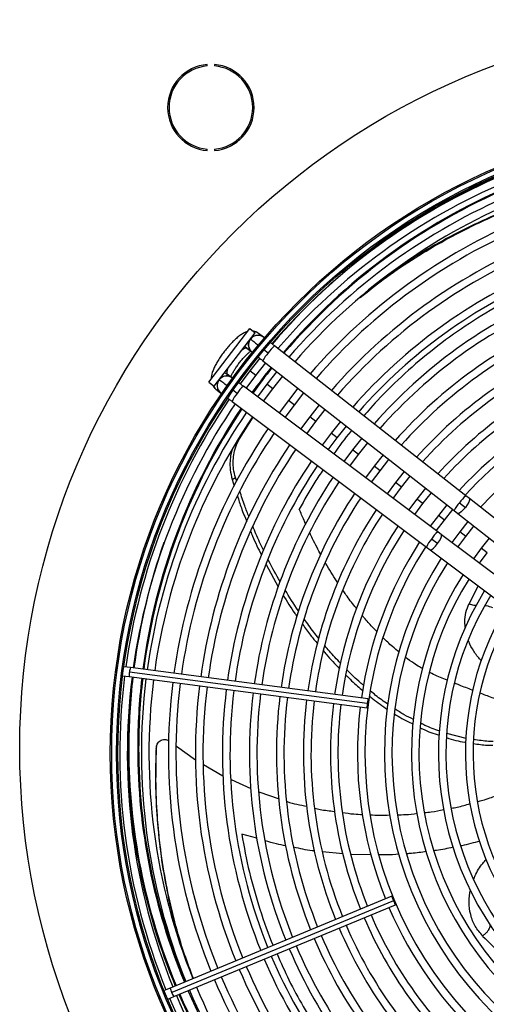
# Model space of a CAD drawing. Units: millimetres. Extents: x 5 to 414, y 3 to 291.
# Drawn here: x 177 to 189, y 237 to 261 of the extents above; entities that cross this region are included whole.
import ezdxf

# ---------------------------------------------------------------- set-up
doc = ezdxf.new("R2010")
doc.units = ezdxf.units.MM

msp = doc.modelspace()

# ---------------------------------------------------------------- linework, layer by layer
at = {"color": 7, "linetype": 'Continuous', "lineweight": 25}
for p, q in [((182.104, 260.12), (182.104, 260.154)), ((182.281, 260.154), (182.281, 260.12)), ((182.104, 258.028), (182.104, 258.061)), ((182.281, 258.061), (182.281, 258.028)), ((182.144, 252.306), (183.158, 253.628)), ((183.158, 253.628), (183.29, 253.527)), ((182.276, 252.205), (183.29, 253.527)), ((183.488, 253.418), (183.372, 253.509)), ((183.084, 253.141), (183.2, 253.05)), ((183.504, 253.109), (183.609, 253.026)), ((188.485, 249.497), (183.766, 253.199)), ((183.399, 252.894), (183.153, 252.582)), ((183.478, 252.832), (188.197, 249.13)), ((182.995, 252.703), (182.968, 252.724)), ((183.116, 252.61), (183.09, 252.63)), ((183.301, 252.468), (183.546, 252.779)), ((182.404, 252.355), (182.373, 252.323)), ((182.408, 252.353), (182.396, 252.361)), ((182.713, 252.415), (182.595, 252.504)), ((183.153, 252.582), (182.915, 252.263)), ((183.065, 252.151), (183.301, 252.468)), ((183.819, 252.565), (183.576, 252.257)), ((183.725, 252.143), (183.966, 252.449)), ((182.144, 252.306), (182.276, 252.205)), ((182.315, 252.131), (182.433, 252.042)), ((182.842, 252.026), (182.735, 252.107)), ((187.793, 248.603), (182.996, 252.203)), ((183.576, 252.257), (183.342, 251.943)), ((183.491, 251.831), (183.725, 252.143)), ((184.343, 252.153), (184.105, 251.851)), ((184.253, 251.738), (184.49, 252.038)), ((182.715, 251.83), (187.513, 248.23)), ((184.105, 251.851), (183.875, 251.543)), ((184.025, 251.431), (184.253, 251.738)), ((184.868, 251.742), (184.634, 251.445)), ((184.782, 251.332), (185.015, 251.626)), ((182.898, 250.904), (183.234, 251.441)), ((184.634, 251.445), (184.409, 251.143)), ((184.558, 251.031), (184.782, 251.332)), ((185.393, 251.33), (185.163, 251.04)), ((185.311, 250.926), (185.54, 251.215)), ((185.163, 251.04), (184.942, 250.743)), ((185.091, 250.631), (185.311, 250.926)), ((185.917, 250.918), (185.692, 250.634)), ((185.84, 250.52), (186.064, 250.803)), ((185.692, 250.634), (185.475, 250.342)), ((185.625, 250.23), (185.84, 250.52)), ((186.442, 250.507), (186.221, 250.228)), ((186.221, 250.228), (186.009, 249.942)), ((186.369, 250.114), (186.589, 250.392)), ((182.717, 249.9), (182.798, 249.947)), ((182.83, 249.848), (182.798, 249.947)), ((186.158, 249.83), (186.369, 250.114)), ((186.966, 250.095), (186.75, 249.822)), ((186.898, 249.708), (187.113, 249.98)), ((182.717, 249.899), (182.771, 249.734)), ((186.75, 249.822), (186.542, 249.542)), ((186.691, 249.43), (186.898, 249.708)), ((187.491, 249.684), (187.279, 249.416)), ((187.427, 249.303), (187.638, 249.568)), ((188.575, 249.426), (188.485, 249.497)), ((191.864, 246.846), (188.575, 249.426)), ((187.279, 249.416), (187.075, 249.142)), ((187.225, 249.03), (187.427, 249.303)), ((188.016, 249.272), (187.808, 249.01)), ((188.328, 249.323), (188.476, 249.208)), ((187.808, 249.01), (187.609, 248.742)), ((187.956, 248.897), (188.163, 249.157)), ((188.197, 249.13), (188.287, 249.059)), ((188.287, 249.059), (191.576, 246.479)), ((187.758, 248.629), (187.956, 248.897)), ((188.54, 248.86), (188.337, 248.604)), ((188.485, 248.491), (188.687, 248.745)), ((187.885, 248.534), (187.793, 248.603)), ((191.228, 246.026), (187.885, 248.534)), ((188.337, 248.604), (188.142, 248.341)), ((188.291, 248.229), (188.485, 248.491)), ((187.513, 248.23), (187.605, 248.161)), ((187.79, 248.314), (187.64, 248.426)), ((189.065, 248.449), (188.865, 248.199)), ((187.605, 248.161), (190.948, 245.652)), ((188.865, 248.199), (188.676, 247.941)), ((188.825, 247.829), (189.014, 248.085)), ((183.555, 247.794), (183.857, 247.243)), ((179.85, 245.222), (179.838, 245.184)), ((179.838, 245.184), (179.84, 245.145)), ((180.016, 245.047), (180.176, 245.026)), ((180.205, 245.25), (180.045, 245.272)), ((186.054, 244.366), (180.183, 245.139)), ((186.077, 244.477), (180.205, 245.25)), ((180.176, 245.026), (186.048, 244.253)), ((188.492, 243.501), (188.014, 243.622)), ((180.843, 243.251), (180.847, 243.282)), ((181.343, 243.308), (181.817, 242.968)), ((182.011, 242.854), (182.49, 242.578)), ((182.69, 242.48), (183.179, 242.258)), ((183.377, 242.178), (183.875, 242.007)), ((186.661, 239.597), (181.189, 237.33)), ((186.697, 239.489), (181.225, 237.222)), ((181.276, 237.121), (186.747, 239.387)), ((181.189, 237.33), (181.04, 237.268)), ((180.896, 237.128), (180.904, 237.089)), ((180.904, 237.089), (180.925, 237.057)), ((181.126, 237.059), (181.276, 237.121))]:
    msp.add_line(p, q, dxfattribs=at)
at = {"color": 8, "linetype": 'Continuous', "lineweight": 25}
for p, q in [((183.035, 253.195), (183.086, 253.14)), ((183.301, 252.468), (183.153, 252.582)), ((183.725, 252.143), (183.576, 252.257)), ((184.253, 251.738), (184.105, 251.851)), ((184.782, 251.332), (184.634, 251.445)), ((182.858, 250.884), (182.898, 250.904)), ((185.311, 250.926), (185.163, 251.04)), ((185.84, 250.52), (185.692, 250.634)), ((186.369, 250.114), (186.221, 250.228)), ((186.898, 249.708), (186.75, 249.822)), ((187.427, 249.303), (187.279, 249.416)), ((187.956, 248.897), (187.808, 249.01)), ((188.485, 248.491), (188.337, 248.604)), ((189.014, 248.085), (188.865, 248.199)), ((188.791, 247.271), (188.568, 246.83)), ((183.324, 241.03), (182.953, 241.135)), ((185.448, 240.647), (184.945, 240.697)), ((186.15, 240.624), (185.645, 240.631))]:
    msp.add_line(p, q, dxfattribs=at)
at = {"color": 8, "linetype": 'Continuous', "lineweight": 25, "flags": 128}
for points in [[(183.086, 253.14), (183.059, 253.146), (183.019, 253.133), (182.97, 253.102), (182.958, 253.093)], [(182.609, 252.638), (182.603, 252.624), (182.586, 252.568), (182.584, 252.527), (182.597, 252.503)], [(182.531, 252.537), (182.559, 252.526), (182.597, 252.503)], [(188.575, 249.426), (188.581, 249.417), (188.578, 249.384), (188.558, 249.334), (188.522, 249.273), (188.476, 249.208)], [(188.476, 249.208), (188.424, 249.147), (188.373, 249.098), (188.329, 249.066), (188.297, 249.056), (188.287, 249.059)], [(187.79, 248.314), (187.835, 248.38), (187.869, 248.442), (187.888, 248.493), (187.89, 248.526), (187.885, 248.534)], [(187.604, 248.161), (187.615, 248.158), (187.646, 248.169), (187.689, 248.202), (187.739, 248.252), (187.79, 248.314)]]:
    msp.add_lwpolyline(points, dxfattribs=at)
at = {"color": 7, "linetype": 'Continuous', "lineweight": 25, "flags": 128}
for points in [[(186.054, 244.366), (186.049, 244.323), (186.046, 244.286), (186.046, 244.262), (186.048, 244.253), (186.052, 244.261), (186.057, 244.285), (186.064, 244.321), (186.07, 244.364)], [(186.07, 244.364), (186.075, 244.407), (186.078, 244.444), (186.079, 244.468), (186.077, 244.477), (186.073, 244.469), (186.067, 244.445), (186.061, 244.409), (186.054, 244.366)], [(186.711, 239.495), (186.694, 239.535), (186.678, 239.568), (186.667, 239.59), (186.661, 239.597), (186.661, 239.587), (186.668, 239.564), (186.681, 239.529), (186.697, 239.489)], [(186.697, 239.489), (186.714, 239.449), (186.729, 239.416), (186.741, 239.394), (186.747, 239.387), (186.747, 239.396), (186.74, 239.42), (186.727, 239.455), (186.711, 239.495)]]:
    msp.add_lwpolyline(points, dxfattribs=at)
at = {"color": 7, "linetype": 'Continuous', "lineweight": 25}
for centre, radius in [((195.477, 243.259), 18.003), ((195.477, 243.126), 15.767), ((195.477, 243.126), 15.733), ((195.477, 243.126), 15.613), ((195.477, 243.126), 15.58)]:
    msp.add_circle(centre, radius, dxfattribs=at)
for centre, radius, start, end in [((182.192, 259.091), 1.067, 94.7802, 265.2198), ((182.192, 259.091), 1.067, 274.7802, 85.2198), ((182.192, 259.091), 1.033, 94.9342, 265.0658), ((182.192, 259.091), 1.033, 274.9342, 85.0658), ((195.477, 243.259), 15.435, 113.1101, 139.6847), ((195.477, 243.126), 15.533, 112.918, 139.3114), ((195.477, 243.126), 15.347, 112.9231, 139.2804), ((195.477, 243.259), 15.067, 113.125, 139.6313), ((195.477, 243.126), 15, 112.9329, 139.2202), ((195.477, 243.126), 14.813, 112.9384, 139.1866), ((195.477, 243.126), 14.333, 112.953, 139.0962), ((195.477, 243.126), 14.147, 112.959, 139.0594), ((195.477, 243.126), 13.667, 112.9751, 138.9601), ((195.477, 243.126), 13.48, 112.9817, 138.9196), ((195.477, 243.126), 13, 112.9995, 138.8101), ((195.477, 243.126), 12.813, 113.0068, 138.7652), ((195.477, 243.126), 12.333, 113.0265, 138.6437), ((195.477, 243.126), 12.147, 113.0346, 138.5939), ((195.477, 243.126), 11.667, 113.0566, 138.4584), ((195.477, 243.126), 11.48, 113.0656, 138.4026), ((183.354, 253.226), 0.233, 141.8839, 233.7466), ((183.354, 253.226), 0.233, 46.6529, 141.8839), ((195.477, 243.126), 11, 113.0903, 138.2505), ((195.477, 243.126), 10.813, 113.1005, 138.1877), ((195.477, 243.259), 15.067, 141.4065, 144.398), ((195.477, 243.126), 10.333, 113.1284, 138.0157), ((195.477, 243.126), 9.48, 57.3331, 137.6669), ((182.583, 252.221), 0.233, 51.2534, 143.1161), ((195.477, 243.126), 10.147, 113.14, 137.9444), ((182.447, 252.307), 0.22, 199.7248, 233.0187), ((182.583, 252.221), 0.233, 154.0488, 238.3471), ((195.477, 243.126), 9, 57.5584, 137.4416), ((195.477, 243.126), 15.533, 145.6901, 172.082), ((195.477, 243.126), 9.667, 113.1718, 137.7485), ((195.477, 243.126), 15.347, 145.7196, 172.0769), ((195.477, 243.259), 15.067, 146.174, 172.5717), ((195.477, 243.126), 15, 145.7798, 172.0671), ((195.477, 243.126), 14.813, 145.8134, 172.0616), ((195.477, 243.126), 14.333, 145.9038, 172.047), ((195.477, 243.126), 14.147, 145.9406, 172.041), ((195.477, 243.126), 13.667, 146.0399, 172.0249), ((195.477, 243.126), 13.48, 146.0804, 172.0183), ((195.477, 243.126), 13, 146.1899, 172.0005), ((195.477, 243.126), 12.813, 146.2348, 171.9932), ((195.477, 243.126), 12.333, 146.3563, 171.9735), ((195.477, 243.126), 12.147, 146.4061, 171.9654), ((195.477, 243.126), 11.667, 146.5416, 171.9434), ((195.477, 243.126), 11.48, 146.5974, 171.9344), ((195.477, 243.126), 11, 146.7495, 171.9097), ((195.477, 243.126), 10.813, 146.8123, 171.8995), ((195.477, 243.126), 10.333, 146.9843, 171.8716), ((195.477, 243.126), 10.147, 147.0556, 171.86), ((195.477, 243.126), 9.667, 147.2515, 171.8282), ((195.477, 243.126), 9.48, 147.3331, 227.6669), ((195.477, 243.126), 9, 147.5584, 227.4416), ((195.477, 243.126), 8.813, 147.6527, 227.3473), ((195.477, 243.126), 8.333, 147.9146, 227.0854), ((195.477, 243.126), 8.147, 148.0248, 226.9752), ((195.477, 243.126), 7.667, 148.333, 226.667), ((195.477, 243.126), 7.48, 148.4636, 226.5364), ((195.477, 243.126), 7, 148.8314, 226.1686), ((195.477, 243.126), 6.813, 148.9886, 226.0114), ((195.477, 243.126), 15.533, 172.918, 202.082), ((195.477, 243.126), 15.347, 172.9231, 202.0769), ((195.477, 243.259), 15.067, 173.4337, 180), ((195.477, 243.126), 15, 172.9329, 202.0671), ((195.477, 243.126), 14.813, 172.9384, 202.0616), ((195.477, 243.126), 14.333, 172.953, 202.047), ((195.477, 243.126), 14.147, 172.959, 202.041), ((195.477, 243.126), 13.667, 172.9751, 202.0249), ((195.477, 243.126), 13.48, 172.9817, 202.0183), ((195.477, 243.126), 13, 172.9995, 202.0005), ((195.477, 243.126), 12.813, 173.0068, 201.9932), ((195.477, 243.126), 12.333, 173.0265, 201.9735), ((195.477, 243.126), 12.147, 173.0346, 201.9654), ((195.477, 243.259), 15.335, 175.197, 180), ((195.477, 243.126), 11.667, 173.0566, 201.9434), ((195.477, 243.126), 11.48, 173.0656, 201.9344), ((195.477, 243.126), 11, 173.0903, 201.9097), ((195.477, 243.126), 10.813, 173.1005, 201.8995), ((195.477, 243.126), 10.333, 173.1284, 201.8716), ((195.477, 243.126), 10.147, 173.14, 201.86), ((195.477, 243.126), 9.667, 173.1718, 201.8282), ((195.477, 243.259), 15.335, 180, 202.5368), ((195.477, 243.259), 15.067, 180, 202.5375), ((195.477, 243.126), 9.667, 203.1718, 227.7485), ((195.477, 243.126), 10.333, 203.1284, 228.0157), ((195.477, 243.126), 10.147, 203.14, 227.9444), ((195.477, 243.126), 11, 203.0903, 228.2505), ((195.477, 243.126), 10.813, 203.1005, 228.1877), ((195.477, 243.126), 11.667, 203.0566, 228.4584), ((195.477, 243.126), 11.48, 203.0656, 228.4026), ((195.477, 243.126), 12.333, 203.0265, 228.6437), ((195.477, 243.126), 12.147, 203.0346, 228.5939), ((195.477, 243.126), 13, 202.9995, 228.8101), ((195.477, 243.126), 12.813, 203.0068, 228.7652), ((195.477, 243.126), 13.667, 202.9751, 228.9601), ((195.477, 243.126), 13.48, 202.9817, 228.9196), ((195.477, 243.126), 14.333, 202.953, 229.0962), ((195.477, 243.126), 14.147, 202.959, 229.0594), ((195.477, 243.126), 15, 202.9329, 229.2202), ((195.477, 243.126), 14.813, 202.9384, 229.1866), ((195.477, 243.126), 15.533, 202.918, 229.3103), ((195.477, 243.126), 15.347, 202.9231, 229.2804), ((195.477, 243.259), 15.335, 203.3837, 229.5863)]:
    msp.add_arc(centre, radius, start, end, dxfattribs=at)
at = {"color": 8, "linetype": 'Continuous', "lineweight": 25}
for centre, radius, start, end in [((195.477, 243.259), 15.091, 113.124, 139.6349), ((183.342, 253.227), 0.227, 152.7979, 231.2213), ((183.351, 253.233), 0.231, 70.6023, 131.8263), ((183.236, 253.335), 0.22, 51.9598, 85.2967), ((184.294, 252.564), 0.826, 129.7506, 146.0371), ((184.108, 252.547), 0.691, 136.133, 155.615), ((195.477, 243.259), 15.091, 141.4073, 144.396), ((182.579, 252.232), 0.227, 53.7787, 132.2021), ((182.575, 252.222), 0.231, 153.1737, 214.3977), ((183.434, 251.669), 0.691, 129.385, 148.867), ((183.465, 251.484), 0.826, 138.9629, 155.2494), ((195.477, 243.259), 15.091, 146.1692, 172.5716), ((189.008, 248.866), 0.819, 129.6608, 146.086), ((188.826, 248.845), 0.691, 136.128, 155.6229), ((188.231, 248.069), 0.691, 129.3771, 148.872), ((195.477, 243.259), 15.311, 160.6232, 172.5706), ((188.257, 247.888), 0.819, 138.914, 155.3392), ((180.588, 245.057), 0.413, 168.586, 184.3946), ((180.595, 245.113), 0.413, 160.6054, 176.414), ((195.477, 243.259), 15.311, 173.4188, 180), ((195.477, 243.259), 15.091, 173.4323, 180), ((195.477, 243.259), 15.311, 180, 202.5369), ((195.477, 243.259), 15.091, 180, 202.5374), ((181.595, 237.406), 0.413, 190.6054, 206.414), ((195.477, 243.259), 15.091, 203.398, 229.549), ((181.616, 237.354), 0.413, 198.586, 214.3946), ((195.477, 243.259), 15.311, 203.3851, 229.5827)]:
    msp.add_arc(centre, radius, start, end, dxfattribs=at)
at = {"color": 7, "linetype": 'Continuous', "lineweight": 25}
for points, knots in [([(185.878, 254.395), (186.065, 254.545), (186.466, 254.867), (187.135, 255.323), (187.866, 255.766), (188.632, 256.163), (189.264, 256.454), (189.649, 256.597), (189.758, 256.637)], [0, 0, 0, 0, 0.168254, 0.360439, 0.550063, 0.738791, 0.926401, 1, 1, 1, 1]), ([(189.755, 256.643), (189.634, 256.598), (189.233, 256.451), (188.585, 256.154), (187.814, 255.754), (187.181, 255.38), (186.823, 255.13), (186.694, 255.04)], [0, 0, 0, 0, 0.108443, 0.356867, 0.606836, 0.858068, 1, 1, 1, 1]), ([(183.372, 253.509), (183.351, 253.522), (183.311, 253.548), (183.264, 253.564), (183.241, 253.565), (183.241, 253.565)], [0, 0, 0, 0, 0.503243, 0.993155, 1, 1, 1, 1]), ([(183.101, 253.554), (183.083, 253.549), (183.039, 253.535), (182.969, 253.497), (182.888, 253.442), (182.802, 253.369), (182.717, 253.287), (182.632, 253.195), (182.551, 253.098), (182.474, 252.996), (182.403, 252.893), (182.34, 252.789), (182.287, 252.688), (182.242, 252.587), (182.213, 252.493), (182.199, 252.425), (182.201, 252.388), (182.201, 252.381)], [0, 0, 0, 0, 0.042806, 0.107242, 0.187627, 0.259323, 0.334066, 0.406162, 0.477005, 0.547398, 0.617883, 0.688882, 0.761128, 0.835867, 0.915729, 0.984456, 1, 1, 1, 1]), ([(183.766, 253.199), (183.748, 253.213), (183.715, 253.24), (183.684, 253.264), (183.669, 253.275)], [0, 0, 0, 0, 0.522223, 1, 1, 1, 1]), ([(182.686, 252.435), (182.692, 252.45), (182.706, 252.482), (182.739, 252.546), (182.784, 252.621), (182.839, 252.704), (182.901, 252.787), (182.966, 252.868), (183.033, 252.943), (183.096, 253.006), (183.145, 253.049), (183.167, 253.065), (183.174, 253.071)], [0, 0, 0, 0, 0.080056, 0.180644, 0.286952, 0.396834, 0.508672, 0.621255, 0.733383, 0.843845, 0.951244, 1, 1, 1, 1]), ([(183.371, 252.916), (183.374, 252.914), (183.39, 252.901), (183.427, 252.872), (183.461, 252.846), (183.478, 252.832)], [0, 0, 0, 0, 0.112188, 0.536874, 1, 1, 1, 1]), ([(182.23, 252.24), (182.235, 252.227), (182.251, 252.193), (182.283, 252.156), (182.308, 252.136), (182.315, 252.131)], [0, 0, 0, 0, 0.318243, 0.824693, 1, 1, 1, 1]), ([(182.996, 252.203), (182.978, 252.216), (182.944, 252.242), (182.905, 252.271), (182.887, 252.284), (182.883, 252.288)], [0, 0, 0, 0, 0.446903, 0.856713, 1, 1, 1, 1]), ([(182.618, 251.903), (182.633, 251.892), (182.664, 251.869), (182.697, 251.843), (182.715, 251.83)], [0, 0, 0, 0, 0.4683657, 1, 1, 1, 1]), ([(182.798, 249.947), (182.781, 250.016), (182.749, 250.146), (182.74, 250.334), (182.756, 250.52), (182.803, 250.716), (182.865, 250.839), (182.898, 250.904)], [0, 0, 0, 0, 0.193935, 0.371153, 0.543886, 0.756463, 1, 1, 1, 1]), ([(182.721, 250.636), (182.709, 250.598), (182.681, 250.509), (182.662, 250.342), (182.663, 250.133), (182.699, 249.98), (182.717, 249.9)], [0, 0, 0, 0, 0.170003, 0.407636, 0.69024, 1, 1, 1, 1]), ([(182.848, 249.496), (182.879, 249.396), (182.945, 249.18), (183.033, 248.97), (183.079, 248.858)], [0, 0, 0, 0, 0.46605, 1, 1, 1, 1]), ([(183.137, 248.974), (183.099, 249.065), (183.012, 249.273), (182.946, 249.487), (182.909, 249.607)], [0, 0, 0, 0, 0.436915, 1, 1, 1, 1]), ([(183.495, 248.154), (183.429, 248.286), (183.332, 248.478), (183.254, 248.678), (183.23, 248.741)], [0, 0, 0, 0, 0.684687, 1, 1, 1, 1]), ([(183.176, 248.614), (183.191, 248.575), (183.268, 248.377), (183.364, 248.186), (183.44, 248.033)], [0, 0, 0, 0, 0.1993991, 1, 1, 1, 1]), ([(183.901, 247.381), (183.804, 247.546), (183.699, 247.723), (183.612, 247.907), (183.606, 247.919)], [0, 0, 0, 0, 0.93239, 1, 1, 1, 1]), ([(183.98, 247.04), (184.071, 246.888), (184.178, 246.707), (184.302, 246.537), (184.321, 246.51)], [0, 0, 0, 0, 0.844316, 1, 1, 1, 1]), ([(184.359, 246.644), (184.355, 246.649), (184.233, 246.817), (184.128, 246.995), (184.026, 247.167)], [0, 0, 0, 0, 0.031163, 1, 1, 1, 1]), ([(184.461, 246.316), (184.522, 246.228), (184.637, 246.063), (184.767, 245.909), (184.827, 245.837)], [0, 0, 0, 0, 0.535841, 1, 1, 1, 1]), ([(184.859, 245.972), (184.816, 246.024), (184.688, 246.177), (184.574, 246.341), (184.499, 246.45)], [0, 0, 0, 0, 0.33571, 1, 1, 1, 1]), ([(185.396, 245.356), (185.301, 245.454), (185.165, 245.594), (185.043, 245.746), (185.007, 245.792)], [0, 0, 0, 0, 0.697372, 1, 1, 1, 1]), ([(184.97, 245.662), (184.993, 245.634), (185.117, 245.48), (185.256, 245.338), (185.369, 245.222)], [0, 0, 0, 0, 0.181671, 1, 1, 1, 1]), ([(185.527, 245.064), (185.621, 244.972), (185.755, 244.838), (185.902, 244.718), (185.947, 244.682)], [0, 0, 0, 0, 0.695161, 1, 1, 1, 1]), ([(185.965, 244.809), (185.939, 244.831), (185.793, 244.952), (185.66, 245.085), (185.55, 245.195)], [0, 0, 0, 0, 0.180817, 1, 1, 1, 1]), ([(186.563, 244.342), (186.46, 244.414), (186.313, 244.516), (186.176, 244.633), (186.134, 244.668)], [0, 0, 0, 0, 0.696316, 1, 1, 1, 1]), ([(186.112, 244.544), (186.138, 244.522), (186.278, 244.404), (186.429, 244.301), (186.551, 244.216)], [0, 0, 0, 0, 0.186594, 1, 1, 1, 1]), ([(186.726, 244.107), (186.785, 244.068), (186.93, 243.974), (187.085, 243.9), (187.176, 243.856)], [0, 0, 0, 0, 0.40854, 1, 1, 1, 1]), ([(187.191, 243.968), (187.115, 244.005), (186.959, 244.081), (186.812, 244.178), (186.736, 244.228)], [0, 0, 0, 0, 0.482533, 1, 1, 1, 1]), ([(187.842, 243.683), (187.718, 243.724), (187.559, 243.777), (187.409, 243.856), (187.376, 243.874)], [0, 0, 0, 0, 0.778494, 1, 1, 1, 1]), ([(187.365, 243.76), (187.383, 243.751), (187.534, 243.673), (187.693, 243.621), (187.833, 243.576)], [0, 0, 0, 0, 0.123753, 1, 1, 1, 1]), ([(180.847, 243.282), (180.849, 243.299), (180.853, 243.335), (180.878, 243.384), (180.916, 243.426), (180.965, 243.456), (181.02, 243.472), (181.077, 243.472), (181.123, 243.46), (181.146, 243.445), (181.154, 243.44)], [0, 0, 0, 0, 0.1244567, 0.2602751, 0.396436, 0.5321074, 0.6672008, 0.8015231, 0.934582, 1, 1, 1, 1]), ([(188.013, 243.518), (188.162, 243.471), (188.321, 243.422), (188.482, 243.402), (188.491, 243.4)], [0, 0, 0, 0, 0.9422926, 1, 1, 1, 1]), ([(188.679, 243.375), (188.79, 243.356), (188.95, 243.328), (189.108, 243.329), (189.157, 243.33)], [0, 0, 0, 0, 0.6937188, 1, 1, 1, 1]), ([(189.162, 243.425), (189.124, 243.425), (188.965, 243.424), (188.805, 243.453), (188.684, 243.474)], [0, 0, 0, 0, 0.242351, 1, 1, 1, 1]), ([(180.843, 243.251), (180.835, 242.953), (180.819, 242.355), (180.863, 241.47), (180.954, 240.596), (181.099, 239.74), (181.266, 238.992), (181.403, 238.544), (181.458, 238.363)], [0, 0, 0, 0, 0.1746404, 0.349582, 0.5252217, 0.7019546, 0.8795801, 1, 1, 1, 1]), ([(181.761, 237.567), (181.687, 237.763), (181.516, 238.215), (181.298, 238.961), (181.104, 239.793), (180.96, 240.644), (180.868, 241.512), (180.824, 242.392), (180.839, 242.986), (180.847, 243.282)], [0, 0, 0, 0, 0.114627, 0.264984, 0.413337, 0.560989, 0.707766, 0.853994, 1, 1, 1, 1]), ([(180.848, 243.3), (180.848, 243.294), (180.846, 243.283), (180.845, 243.274), (180.844, 243.269)], [0, 0, 0, 0, 0.499994, 1, 1, 1, 1]), ([(184.067, 241.941), (184.071, 241.94), (184.232, 241.885), (184.4, 241.853), (184.565, 241.822)], [0, 0, 0, 0, 0.020752, 1, 1, 1, 1]), ([(188.128, 241.775), (188.177, 241.783), (188.334, 241.81), (188.487, 241.856), (188.593, 241.887)], [0, 0, 0, 0, 0.3094215, 1, 1, 1, 1]), ([(188.779, 241.937), (188.823, 241.948), (188.979, 241.988), (189.13, 242.047), (189.239, 242.089)], [0, 0, 0, 0, 0.278359, 1, 1, 1, 1]), ([(184.756, 241.777), (184.8, 241.765), (184.96, 241.725), (185.124, 241.709), (185.243, 241.697)], [0, 0, 0, 0, 0.276418, 1, 1, 1, 1]), ([(185.442, 241.67), (185.535, 241.655), (185.7, 241.628), (185.867, 241.623), (185.939, 241.621)], [0, 0, 0, 0, 0.564094, 1, 1, 1, 1]), ([(186.795, 241.612), (186.861, 241.613), (187.026, 241.615), (187.19, 241.635), (187.287, 241.648)], [0, 0, 0, 0, 0.403145, 1, 1, 1, 1]), ([(187.466, 241.667), (187.522, 241.672), (187.682, 241.686), (187.839, 241.719), (187.941, 241.74)], [0, 0, 0, 0, 0.351847, 1, 1, 1, 1]), ([(186.123, 241.612), (186.2, 241.607), (186.362, 241.596), (186.525, 241.603), (186.61, 241.607)], [0, 0, 0, 0, 0.478102, 1, 1, 1, 1]), ([(188.902, 238.616), (189.059, 238.459), (189.371, 238.144), (189.669, 237.848), (189.819, 237.7)], [0, 0, 0, 0, 0.500078, 1, 1, 1, 1])]:
    msp.add_open_spline(points, degree=3, knots=knots, dxfattribs=at)
at = {"color": 8, "linetype": 'Continuous', "lineweight": 25}
for points, knots in [([(189.714, 254.422), (189.432, 254.268), (188.864, 253.959), (188.072, 253.422), (187.323, 252.835), (186.679, 252.24), (186.23, 251.781), (186.023, 251.533), (185.97, 251.47)], [0, 0, 0, 0, 0.1913466, 0.3854453, 0.5824751, 0.781998, 0.9446611, 1, 1, 1, 1]), ([(183.17, 253.37), (183.175, 253.366), (183.186, 253.358), (183.265, 253.296), (183.332, 253.243), (183.371, 253.213), (183.373, 253.211)], [0, 0, 0, 0, 0.353999, 0.707996, 0.986654, 1, 1, 1, 1]), ([(182.595, 252.212), (182.586, 252.218), (182.53, 252.261), (182.466, 252.309), (182.415, 252.347), (182.409, 252.351), (182.408, 252.353)], [0, 0, 0, 0, 0.084675, 0.53486, 0.889237, 1, 1, 1, 1]), ([(185.668, 251.114), (185.66, 251.105), (185.497, 250.914), (185.358, 250.717), (185.226, 250.529)], [0, 0, 0, 0, 0.0478218, 1, 1, 1, 1]), ([(184.965, 250.142), (184.896, 250.039), (184.677, 249.715), (184.498, 249.389), (184.376, 249.166)], [0, 0, 0, 0, 0.317313, 1, 1, 1, 1]), ([(184.535, 248.793), (184.521, 248.825), (184.465, 248.948), (184.414, 249.073), (184.376, 249.166)], [0, 0, 0, 0, 0.256815, 1, 1, 1, 1]), ([(184.908, 248.043), (184.876, 248.101), (184.805, 248.231), (184.715, 248.409), (184.658, 248.53), (184.635, 248.577)], [0, 0, 0, 0, 0.3315278, 0.7375912, 1, 1, 1, 1]), ([(185.327, 247.344), (185.283, 247.412), (185.193, 247.55), (185.091, 247.718), (185.034, 247.819), (185.018, 247.847)], [0, 0, 0, 0, 0.408137, 0.838187, 1, 1, 1, 1]), ([(185.791, 246.705), (185.777, 246.723), (185.684, 246.835), (185.572, 246.986), (185.479, 247.123), (185.454, 247.159)], [0, 0, 0, 0, 0.118639, 0.77039, 1, 1, 1, 1]), ([(188.476, 246.223), (188.469, 246.274), (188.452, 246.407), (188.479, 246.616), (188.539, 246.759), (188.568, 246.83)], [0, 0, 0, 0, 0.240695, 0.620723, 1, 1, 1, 1]), ([(188.568, 246.83), (188.605, 246.815), (188.659, 246.792), (188.724, 246.788), (188.747, 246.789), (188.753, 246.79)], [0, 0, 0, 0, 0.6130271, 0.8940863, 1, 1, 1, 1]), ([(188.956, 246.787), (188.966, 246.786), (189.029, 246.779), (189.092, 246.753), (189.144, 246.732)], [0, 0, 0, 0, 0.166039, 1, 1, 1, 1]), ([(186.298, 246.131), (186.258, 246.173), (186.146, 246.287), (186.023, 246.422), (185.945, 246.519), (185.93, 246.537)], [0, 0, 0, 0, 0.316576, 0.874067, 1, 1, 1, 1]), ([(186.843, 245.629), (186.786, 245.676), (186.647, 245.788), (186.52, 245.913), (186.446, 245.985)], [0, 0, 0, 0, 0.41543, 1, 1, 1, 1]), ([(188.873, 245.419), (188.866, 245.425), (188.789, 245.496), (188.682, 245.656), (188.58, 245.822), (188.552, 245.915), (188.549, 245.928)], [0, 0, 0, 0, 0.044229, 0.489099, 0.932867, 1, 1, 1, 1]), ([(187.423, 245.221), (187.397, 245.236), (187.321, 245.279), (187.178, 245.37), (187.067, 245.453), (187.001, 245.502)], [0, 0, 0, 0, 0.177383, 0.516277, 1, 1, 1, 1]), ([(188.03, 244.935), (188.014, 244.941), (187.944, 244.969), (187.816, 245.024), (187.683, 245.083), (187.606, 245.123), (187.585, 245.134)], [0, 0, 0, 0, 0.105569, 0.463224, 0.860802, 1, 1, 1, 1]), ([(188.664, 244.685), (188.658, 244.688), (188.545, 244.731), (188.395, 244.79), (188.251, 244.847), (188.213, 244.862)], [0, 0, 0, 0, 0.0396127, 0.7440898, 1, 1, 1, 1]), ([(189.291, 244.45), (189.187, 244.487), (189.032, 244.542), (188.88, 244.601), (188.831, 244.621)], [0, 0, 0, 0, 0.675565, 1, 1, 1, 1]), ([(182.953, 241.135), (183.011, 240.819), (183.129, 240.183), (183.4, 239.269), (183.604, 238.665), (183.732, 238.383), (183.732, 238.383)], [0, 0, 0, 0, 0.3284452, 0.6616143, 0.9998146, 1, 1, 1, 1]), ([(184.044, 240.846), (183.966, 240.859), (183.792, 240.889), (183.623, 240.942), (183.529, 240.971)], [0, 0, 0, 0, 0.44304, 1, 1, 1, 1]), ([(188.83, 240.962), (188.683, 240.919), (188.529, 240.875), (188.372, 240.846), (188.365, 240.845)], [0, 0, 0, 0, 0.9544268, 1, 1, 1, 1]), ([(184.756, 240.717), (184.735, 240.719), (184.562, 240.735), (184.391, 240.774), (184.239, 240.809)], [0, 0, 0, 0, 0.115535, 1, 1, 1, 1]), ([(187.515, 240.702), (187.391, 240.684), (187.227, 240.66), (187.062, 240.651), (187.022, 240.649)], [0, 0, 0, 0, 0.758736, 1, 1, 1, 1]), ([(188.17, 240.808), (188.035, 240.779), (187.879, 240.746), (187.721, 240.727), (187.7, 240.725)], [0, 0, 0, 0, 0.866607, 1, 1, 1, 1]), ([(186.834, 240.638), (186.73, 240.629), (186.564, 240.615), (186.397, 240.62), (186.335, 240.622)], [0, 0, 0, 0, 0.6273532, 1, 1, 1, 1]), ([(188.683, 240.024), (188.694, 240.053), (188.726, 240.135), (188.799, 240.265), (188.889, 240.399), (188.959, 240.476), (188.988, 240.507)], [0, 0, 0, 0, 0.161577, 0.472022, 0.783045, 1, 1, 1, 1]), ([(188.902, 238.616), (188.837, 238.693), (188.706, 238.848), (188.596, 239.14), (188.551, 239.448), (188.585, 239.658), (188.601, 239.758)], [0, 0, 0, 0, 0.253357, 0.509391, 0.766352, 1, 1, 1, 1]), ([(189.096, 238.896), (189.092, 238.885), (189.076, 238.845), (189.057, 238.787), (189.019, 238.72), (188.964, 238.666), (188.924, 238.634), (188.902, 238.616)], [0, 0, 0, 0, 0.117651, 0.405818, 0.60061, 0.778935, 1, 1, 1, 1]), ([(183.826, 238.177), (183.921, 237.958), (184.12, 237.505), (184.474, 236.86), (184.869, 236.218), (185.308, 235.595), (185.788, 234.99), (186.129, 234.622), (186.302, 234.435)], [0, 0, 0, 0, 0.146712, 0.304539, 0.467625, 0.638345, 0.81631, 1, 1, 1, 1])]:
    msp.add_open_spline(points, degree=3, knots=knots, dxfattribs=at)

doc.saveas('drawing.dxf')
